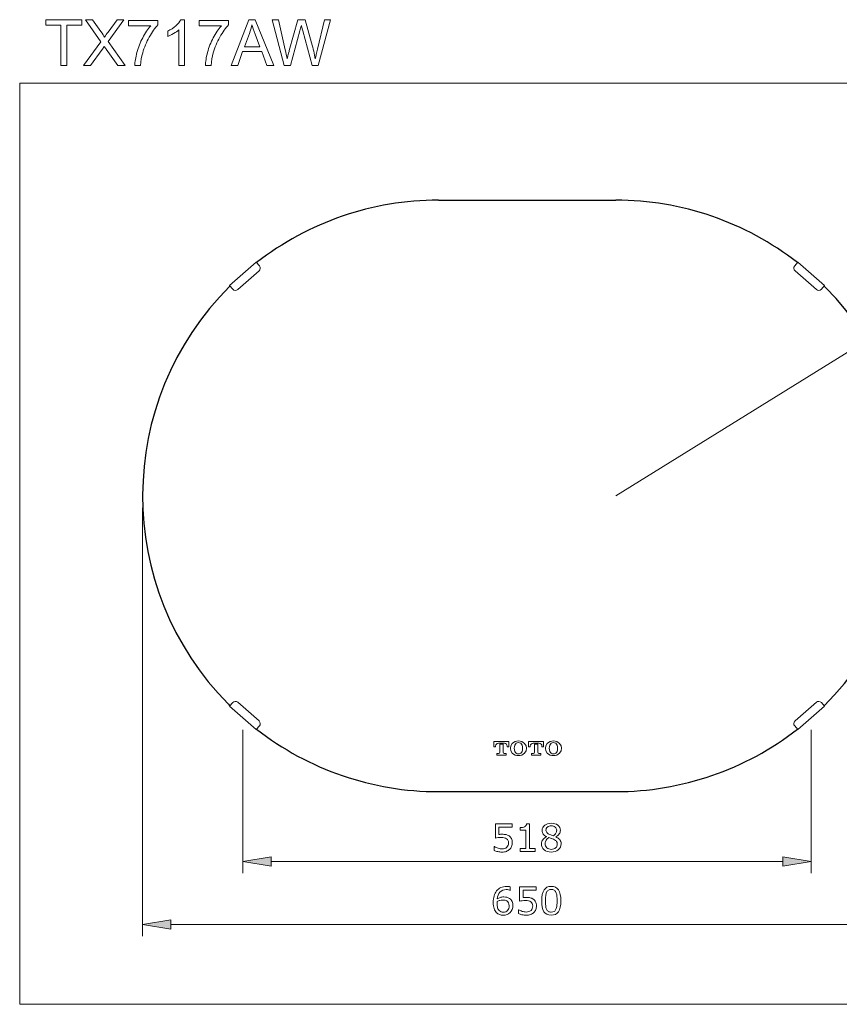
# Model space of a CAD drawing. Extents: x 78.9 to 137, y 117.2 to 158.9.
# Drawn here: x 78.9 to 113.6, y 117.2 to 158.9 of the extents above; entities that cross this region are included whole.
import ezdxf

# ---------------------------------------------------------------- set-up
doc = ezdxf.new("R2010")
doc.units = 0
doc.header["$MEASUREMENT"] = 0
doc.layers.get('0').update_dxf_attribs({"linetype": 'CONTINUOUS', "lineweight": 13})
for name, color, linetype, lineweight in [('BENDA', 7, 'CONTINUOUS', 30), ('BIDANG', 7, 'CONTINUOUS', 13), ('UKUR', 7, 'CONTINUOUS', 13)]:
    doc.layers.add(name, color=color, linetype=linetype, lineweight=lineweight)

msp = doc.modelspace()

# ---------------------------------------------------------------- hatches: boundary and pattern name
at = {"layer": 'UKUR'}
for points in [[(89.601, 123.448), (89.601, 123.048), (88.401, 123.248)], [(111.258, 123.448), (111.258, 123.048), (112.458, 123.248)], [(85.354, 120.783), (85.354, 120.383), (84.154, 120.583)]]:
    msp.add_hatch(color=7, dxfattribs=at).paths.add_polyline_path(points)

# ---------------------------------------------------------------- linework, layer by layer
at = {"color": 7}
for points in [[(99.805, 128.244), (99.697, 128.129), (99.697, 127.95), (99.805, 127.835)], [(100.328, 128.244), (100.182, 128.386), (99.95, 128.386), (99.805, 128.244)], [(99.911, 128.17), (99.896, 128.128), (99.888, 128.084), (99.888, 128.039)], [(99.888, 128.039), (99.888, 127.995), (99.896, 127.951), (99.911, 127.909)], [(100.066, 128.279), (99.996, 128.28), (99.934, 128.236), (99.911, 128.17)], [(100.222, 128.17), (100.199, 128.236), (100.136, 128.28), (100.066, 128.279)], [(100.244, 128.039), (100.244, 128.084), (100.236, 128.128), (100.222, 128.17)], [(100.222, 127.909), (100.236, 127.951), (100.244, 127.995), (100.244, 128.039)], [(100.328, 127.835), (100.436, 127.95), (100.436, 128.129), (100.328, 128.244)], [(99.805, 127.835), (99.95, 127.692), (100.182, 127.692), (100.328, 127.835)], [(99.911, 127.909), (99.934, 127.843), (99.996, 127.799), (100.066, 127.8)], [(100.066, 127.8), (100.136, 127.799), (100.199, 127.843), (100.222, 127.909)]]:
    msp.add_open_spline(points, degree=3, dxfattribs=at)
at = {"layer": 'BENDA', "color": 7}
for p, q in [((96.674, 151.244), (104.186, 151.244)), ((96.674, 126.204), (104.186, 126.204))]:
    msp.add_line(p, q, dxfattribs=at)
for points in [[(96.674, 151.244), (93.886, 151.244), (91.179, 150.314), (88.98, 148.601)], [(111.879, 148.601), (109.68, 150.314), (106.973, 151.244), (104.186, 151.244)], [(87.852, 147.608), (82.946, 142.736), (82.918, 134.809), (87.79, 129.903)], [(113.07, 147.546), (113.049, 147.566), (113.028, 147.587), (113.007, 147.608)], [(113.007, 129.84), (117.914, 134.712), (117.941, 142.639), (113.07, 147.546)], [(87.79, 129.903), (87.811, 129.882), (87.831, 129.861), (87.852, 129.84)], [(88.98, 128.847), (91.179, 127.134), (93.886, 126.204), (96.674, 126.204)], [(104.186, 126.204), (106.973, 126.204), (109.68, 127.134), (111.879, 128.847)]]:
    msp.add_open_spline(points, degree=3, dxfattribs=at)
at = {"layer": 'BIDANG', "color": 7}
for p, q in [((78.95, 156.2), (136.95, 156.2)), ((78.95, 156.2), (78.95, 117.2)), ((88.968, 148.615), (87.835, 147.628)), ((88.968, 148.615), (89.099, 148.464)), ((111.892, 148.615), (111.76, 148.464)), ((111.892, 148.615), (113.024, 147.628)), ((89.085, 148.252), (88.179, 147.462)), ((111.775, 148.252), (112.68, 147.462)), ((87.835, 147.628), (87.967, 147.477)), ((113.024, 147.628), (112.892, 147.477)), ((87.835, 129.821), (87.967, 129.972)), ((88.968, 128.833), (87.835, 129.821)), ((89.085, 129.196), (88.179, 129.986)), ((111.775, 129.196), (112.68, 129.986)), ((111.892, 128.833), (113.024, 129.821)), ((113.024, 129.821), (112.892, 129.972)), ((88.968, 128.833), (89.099, 128.984)), ((111.892, 128.833), (111.76, 128.984)), ((99.027, 128.326), (99.661, 128.326)), ((99.027, 128.097), (99.027, 128.326)), ((99.098, 128.097), (99.027, 128.097)), ((99.098, 128.097), (99.098, 128.135)), ((99.272, 128.255), (99.218, 128.255)), ((99.272, 128.255), (99.416, 128.255)), ((99.272, 128.211), (99.416, 128.211)), ((99.272, 128.211), (99.272, 127.869)), ((99.416, 128.255), (99.47, 128.255)), ((99.416, 128.211), (99.416, 127.869)), ((99.589, 128.097), (99.589, 128.135)), ((99.589, 128.097), (99.661, 128.097)), ((99.661, 128.097), (99.661, 128.326)), ((100.496, 128.326), (101.13, 128.326)), ((100.496, 128.097), (100.496, 128.326)), ((100.567, 128.097), (100.496, 128.097)), ((100.567, 128.097), (100.567, 128.135)), ((100.741, 128.255), (100.687, 128.255)), ((100.741, 128.255), (100.884, 128.255)), ((100.741, 128.211), (100.741, 127.869)), ((100.741, 128.211), (100.884, 128.211)), ((100.884, 128.255), (100.939, 128.255)), ((100.884, 128.211), (100.884, 127.869)), ((101.058, 128.097), (101.058, 128.135)), ((101.058, 128.097), (101.13, 128.097)), ((101.13, 128.097), (101.13, 128.326)), ((99.227, 127.824), (99.145, 127.824)), ((99.145, 127.824), (99.145, 127.752)), ((99.344, 127.752), (99.145, 127.752)), ((99.344, 127.752), (99.543, 127.752)), ((99.461, 127.824), (99.543, 127.824)), ((99.543, 127.824), (99.543, 127.752)), ((100.696, 127.824), (100.614, 127.824)), ((100.614, 127.824), (100.614, 127.752)), ((100.813, 127.752), (100.614, 127.752)), ((100.813, 127.752), (101.012, 127.752)), ((100.93, 127.824), (101.012, 127.824)), ((101.012, 127.824), (101.012, 127.752)), ((78.95, 117.2), (136.95, 117.2))]:
    msp.add_line(p, q, dxfattribs=at)
for points in [[(89.085, 148.252), (89.147, 148.307), (89.154, 148.402), (89.099, 148.464)], [(111.76, 148.464), (111.705, 148.402), (111.712, 148.307), (111.775, 148.252)], [(87.967, 147.477), (88.022, 147.414), (88.117, 147.408), (88.179, 147.462)], [(112.68, 147.462), (112.743, 147.408), (112.838, 147.414), (112.892, 147.477)], [(88.179, 129.986), (88.117, 130.041), (88.022, 130.034), (87.967, 129.972)], [(112.892, 129.972), (112.838, 130.034), (112.743, 130.041), (112.68, 129.986)], [(89.099, 128.984), (89.154, 129.046), (89.147, 129.141), (89.085, 129.196)], [(111.775, 129.196), (111.712, 129.141), (111.705, 129.046), (111.76, 128.984)], [(99.218, 128.255), (99.152, 128.255), (99.098, 128.201), (99.098, 128.135)], [(99.589, 128.135), (99.589, 128.201), (99.536, 128.255), (99.47, 128.255)], [(100.687, 128.255), (100.621, 128.255), (100.567, 128.201), (100.567, 128.135)], [(101.058, 128.135), (101.058, 128.201), (101.005, 128.255), (100.939, 128.255)], [(101.286, 128.244), (101.178, 128.129), (101.178, 127.95), (101.286, 127.835)], [(101.809, 128.244), (101.663, 128.386), (101.431, 128.386), (101.286, 128.244)], [(101.392, 128.17), (101.377, 128.128), (101.37, 128.084), (101.37, 128.039)], [(101.37, 128.039), (101.37, 127.995), (101.377, 127.951), (101.392, 127.909)], [(101.547, 128.279), (101.477, 128.28), (101.415, 128.236), (101.392, 128.17)], [(101.703, 128.17), (101.68, 128.236), (101.617, 128.28), (101.547, 128.279)], [(101.725, 128.039), (101.725, 128.084), (101.717, 128.128), (101.703, 128.17)], [(101.703, 127.909), (101.717, 127.951), (101.725, 127.995), (101.725, 128.039)], [(101.809, 127.835), (101.917, 127.95), (101.917, 128.129), (101.809, 128.244)], [(99.227, 127.824), (99.252, 127.824), (99.272, 127.844), (99.272, 127.869)], [(99.416, 127.869), (99.416, 127.844), (99.436, 127.824), (99.461, 127.824)], [(100.696, 127.824), (100.721, 127.824), (100.741, 127.844), (100.741, 127.869)], [(100.884, 127.869), (100.884, 127.844), (100.905, 127.824), (100.93, 127.824)], [(101.286, 127.835), (101.431, 127.692), (101.663, 127.692), (101.809, 127.835)], [(101.392, 127.909), (101.415, 127.843), (101.477, 127.799), (101.547, 127.8)], [(101.547, 127.8), (101.617, 127.799), (101.68, 127.843), (101.703, 127.909)]]:
    msp.add_open_spline(points, degree=3, dxfattribs=at)
at = {"layer": 'UKUR', "color": 7}
for p, q in [((80.057, 158.65), (80.057, 158.878)), ((80.057, 158.878), (81.582, 158.878)), ((81.582, 158.878), (81.582, 158.65)), ((87.909, 156.953), (88.648, 158.878)), ((88.648, 158.878), (88.923, 158.878)), ((88.923, 158.878), (89.709, 156.953)), ((80.691, 158.65), (80.057, 158.65)), ((80.691, 156.953), (80.691, 158.65)), ((81.582, 158.65), (80.945, 158.65)), ((80.945, 158.65), (80.945, 156.953)), ((88.389, 157.536), (88.179, 156.953)), ((89.197, 157.536), (88.389, 157.536)), ((89.419, 156.953), (89.197, 157.536)), ((80.945, 156.953), (80.691, 156.953)), ((88.179, 156.953), (87.909, 156.953)), ((89.709, 156.953), (89.419, 156.953)), ((104.186, 138.724), (114.828, 145.318)), ((84.154, 138.224), (84.154, 120.083)), ((88.401, 128.827), (88.401, 122.748)), ((112.458, 128.827), (112.458, 122.748)), ((88.401, 123.248), (89.601, 123.448)), ((89.601, 123.448), (89.601, 123.048)), ((111.258, 123.448), (111.258, 123.048)), ((112.458, 123.248), (111.258, 123.448)), ((89.601, 123.048), (88.401, 123.248)), ((111.258, 123.248), (89.601, 123.248)), ((111.258, 123.048), (112.458, 123.248)), ((84.154, 120.583), (85.354, 120.783)), ((85.354, 120.383), (84.154, 120.583)), ((85.354, 120.783), (85.354, 120.383)), ((115.505, 120.583), (85.354, 120.583))]:
    msp.add_line(p, q, dxfattribs=at)
for points in [[(82.392, 157.951), (82.392, 157.951), (81.735, 158.878), (81.735, 158.878)], [(81.735, 158.878), (81.735, 158.878), (82.038, 158.878), (82.038, 158.878)], [(82.038, 158.878), (82.038, 158.878), (82.39, 158.385), (82.39, 158.385)], [(83.36, 158.878), (83.36, 158.878), (82.691, 157.963), (82.691, 157.963)], [(82.697, 158.365), (82.697, 158.365), (83.083, 158.878), (83.083, 158.878)], [(83.083, 158.878), (83.083, 158.878), (83.36, 158.878), (83.36, 158.878)], [(83.555, 158.626), (83.555, 158.626), (83.555, 158.853), (83.555, 158.853)], [(83.555, 158.853), (83.555, 158.853), (84.801, 158.853), (84.801, 158.853)], [(84.801, 158.853), (84.801, 158.853), (84.801, 158.669), (84.801, 158.669)], [(85.562, 158.629), (85.66, 158.717), (85.731, 158.803), (85.772, 158.886)], [(85.772, 158.886), (85.772, 158.886), (85.923, 158.886), (85.923, 158.886)], [(85.923, 158.886), (85.923, 158.886), (85.923, 156.953), (85.923, 156.953)], [(86.545, 158.626), (86.545, 158.626), (86.545, 158.853), (86.545, 158.853)], [(86.545, 158.853), (86.545, 158.853), (87.791, 158.853), (87.791, 158.853)], [(87.791, 158.853), (87.791, 158.853), (87.791, 158.669), (87.791, 158.669)], [(90.15, 156.953), (90.15, 156.953), (89.639, 158.878), (89.639, 158.878)], [(89.639, 158.878), (89.639, 158.878), (89.9, 158.878), (89.9, 158.878)], [(89.9, 158.878), (89.9, 158.878), (90.193, 157.616), (90.193, 157.616)], [(90.362, 157.577), (90.362, 157.577), (90.727, 158.878), (90.727, 158.878)], [(90.727, 158.878), (90.727, 158.878), (91.035, 158.878), (91.035, 158.878)], [(91.035, 158.878), (91.035, 158.878), (91.311, 157.903), (91.311, 157.903)], [(91.557, 157.64), (91.557, 157.64), (91.858, 158.878), (91.858, 158.878)], [(92.114, 158.878), (92.114, 158.878), (91.588, 156.953), (91.588, 156.953)], [(91.858, 158.878), (91.858, 158.878), (92.114, 158.878), (92.114, 158.878)], [(84.497, 158.626), (84.497, 158.626), (83.555, 158.626), (83.555, 158.626)], [(84.158, 158.122), (84.264, 158.321), (84.377, 158.489), (84.497, 158.626)], [(84.801, 158.669), (84.678, 158.538), (84.556, 158.365), (84.436, 158.149)], [(85.215, 158.403), (85.347, 158.465), (85.463, 158.54), (85.562, 158.629)], [(85.688, 158.459), (85.631, 158.405), (85.556, 158.351), (85.464, 158.296)], [(85.688, 156.953), (85.688, 156.953), (85.688, 158.459), (85.688, 158.459)], [(87.487, 158.626), (87.487, 158.626), (86.545, 158.626), (86.545, 158.626)], [(87.148, 158.122), (87.254, 158.321), (87.367, 158.489), (87.487, 158.626)], [(87.791, 158.669), (87.668, 158.538), (87.546, 158.365), (87.426, 158.149)], [(88.779, 158.675), (88.754, 158.552), (88.72, 158.429), (88.676, 158.307)], [(88.916, 158.276), (88.855, 158.438), (88.809, 158.571), (88.779, 158.675)], [(90.817, 158.419), (90.817, 158.419), (90.412, 156.953), (90.412, 156.953)], [(90.875, 158.645), (90.853, 158.557), (90.834, 158.481), (90.817, 158.419)], [(90.937, 158.42), (90.902, 158.542), (90.881, 158.617), (90.875, 158.645)], [(91.339, 156.953), (91.339, 156.953), (90.937, 158.42), (90.937, 158.42)], [(82.39, 158.385), (82.462, 158.283), (82.514, 158.204), (82.545, 158.149)], [(82.545, 158.149), (82.587, 158.217), (82.638, 158.289), (82.697, 158.365)], [(83.913, 157.501), (83.97, 157.716), (84.051, 157.923), (84.158, 158.122)], [(84.436, 158.149), (84.315, 157.933), (84.222, 157.71), (84.157, 157.482)], [(85.215, 158.174), (85.215, 158.174), (85.215, 158.403), (85.215, 158.403)], [(85.464, 158.296), (85.372, 158.242), (85.289, 158.201), (85.215, 158.174)], [(86.903, 157.501), (86.96, 157.716), (87.041, 157.923), (87.148, 158.122)], [(87.426, 158.149), (87.305, 157.933), (87.212, 157.71), (87.147, 157.482)], [(88.676, 158.307), (88.676, 158.307), (88.463, 157.744), (88.463, 157.744)], [(89.116, 157.744), (89.116, 157.744), (88.916, 158.276), (88.916, 158.276)], [(81.647, 156.953), (81.647, 156.953), (82.392, 157.951), (82.392, 157.951)], [(82.441, 157.62), (82.441, 157.62), (81.953, 156.953), (81.953, 156.953)], [(82.532, 157.757), (82.49, 157.692), (82.46, 157.646), (82.441, 157.62)], [(82.613, 157.64), (82.585, 157.679), (82.558, 157.718), (82.532, 157.757)], [(83.099, 156.953), (83.099, 156.953), (82.613, 157.64), (82.613, 157.64)], [(82.691, 157.963), (82.691, 157.963), (83.412, 156.953), (83.412, 156.953)], [(88.463, 157.744), (88.463, 157.744), (89.116, 157.744), (89.116, 157.744)], [(90.193, 157.616), (90.225, 157.484), (90.252, 157.352), (90.275, 157.222)], [(90.275, 157.222), (90.325, 157.427), (90.353, 157.546), (90.362, 157.577)], [(91.311, 157.903), (91.379, 157.661), (91.428, 157.434), (91.46, 157.222)], [(91.46, 157.222), (91.486, 157.343), (91.518, 157.483), (91.557, 157.64)], [(83.823, 156.953), (83.826, 157.104), (83.856, 157.287), (83.913, 157.501)], [(84.157, 157.482), (84.109, 157.321), (84.079, 157.144), (84.066, 156.953)], [(86.813, 156.953), (86.816, 157.104), (86.846, 157.287), (86.903, 157.501)], [(87.147, 157.482), (87.099, 157.321), (87.069, 157.144), (87.056, 156.953)], [(81.953, 156.953), (81.953, 156.953), (81.647, 156.953), (81.647, 156.953)], [(83.412, 156.953), (83.412, 156.953), (83.099, 156.953), (83.099, 156.953)], [(84.066, 156.953), (84.066, 156.953), (83.823, 156.953), (83.823, 156.953)], [(85.923, 156.953), (85.923, 156.953), (85.688, 156.953), (85.688, 156.953)], [(87.056, 156.953), (87.056, 156.953), (86.813, 156.953), (86.813, 156.953)], [(90.412, 156.953), (90.412, 156.953), (90.15, 156.953), (90.15, 156.953)], [(91.588, 156.953), (91.588, 156.953), (91.339, 156.953), (91.339, 156.953)], [(99.09, 124.238), (99.09, 124.238), (99.09, 124.843), (99.09, 124.843)], [(99.09, 124.843), (99.09, 124.843), (99.794, 124.843), (99.794, 124.843)], [(99.794, 124.705), (99.794, 124.705), (99.242, 124.705), (99.242, 124.705)], [(99.242, 124.705), (99.242, 124.705), (99.242, 124.393), (99.242, 124.393)], [(99.794, 124.843), (99.794, 124.843), (99.794, 124.705), (99.794, 124.705)], [(100.136, 124.683), (100.169, 124.683), (100.204, 124.686), (100.242, 124.691)], [(100.136, 124.575), (100.136, 124.575), (100.136, 124.683), (100.136, 124.683)], [(100.242, 124.691), (100.28, 124.697), (100.309, 124.705), (100.328, 124.715)], [(100.409, 124.847), (100.409, 124.847), (100.532, 124.847), (100.532, 124.847)], [(100.532, 124.847), (100.532, 124.847), (100.532, 123.79), (100.532, 123.79)], [(101.684, 124.569), (101.684, 124.625), (101.662, 124.67), (101.619, 124.703)], [(99.564, 124.212), (99.537, 124.232), (99.504, 124.246), (99.465, 124.254)], [(99.67, 124.326), (99.712, 124.297), (99.745, 124.259), (99.768, 124.214)], [(100.38, 124.575), (100.38, 124.575), (100.136, 124.575), (100.136, 124.575)], [(100.38, 123.79), (100.38, 123.79), (100.38, 124.575), (100.38, 124.575)], [(101.095, 124.17), (101.133, 124.223), (101.186, 124.264), (101.255, 124.295)], [(101.255, 124.3), (101.192, 124.333), (101.146, 124.37), (101.115, 124.41)], [(101.255, 124.295), (101.255, 124.295), (101.255, 124.3), (101.255, 124.3)], [(101.471, 124.217), (101.442, 124.227), (101.403, 124.241), (101.354, 124.259)], [(101.548, 124.331), (101.599, 124.366), (101.634, 124.402), (101.654, 124.44)], [(101.79, 124.413), (101.757, 124.362), (101.709, 124.322), (101.645, 124.294)], [(101.645, 124.294), (101.645, 124.294), (101.645, 124.289), (101.645, 124.289)], [(101.654, 124.44), (101.674, 124.477), (101.684, 124.52), (101.684, 124.569)], [(99.039, 123.713), (99.039, 123.713), (99.039, 123.879), (99.039, 123.879)], [(99.039, 123.879), (99.039, 123.879), (99.05, 123.879), (99.05, 123.879)], [(99.479, 123.796), (99.514, 123.806), (99.545, 123.825), (99.573, 123.851)], [(99.573, 123.851), (99.596, 123.874), (99.613, 123.901), (99.625, 123.932)], [(99.773, 123.885), (99.753, 123.835), (99.725, 123.794), (99.691, 123.76)], [(99.768, 124.214), (99.791, 124.168), (99.803, 124.111), (99.803, 124.042)], [(99.803, 124.042), (99.803, 123.988), (99.793, 123.935), (99.773, 123.885)], [(101.552, 124.185), (101.527, 124.197), (101.5, 124.207), (101.471, 124.217)], [(101.676, 124.098), (101.655, 124.127), (101.614, 124.156), (101.552, 124.185)], [(101.64, 123.82), (101.685, 123.859), (101.708, 123.913), (101.708, 123.982)], [(101.708, 123.982), (101.708, 124.03), (101.698, 124.069), (101.676, 124.098)], [(101.871, 123.997), (101.871, 123.896), (101.832, 123.812), (101.753, 123.744)], [(99.189, 123.665), (99.13, 123.679), (99.08, 123.695), (99.039, 123.713)], [(100.136, 123.67), (100.136, 123.67), (100.136, 123.79), (100.136, 123.79)], [(100.136, 123.79), (100.136, 123.79), (100.38, 123.79), (100.38, 123.79)], [(100.771, 123.67), (100.771, 123.67), (100.136, 123.67), (100.136, 123.67)], [(100.532, 123.79), (100.532, 123.79), (100.771, 123.79), (100.771, 123.79)], [(100.771, 123.79), (100.771, 123.79), (100.771, 123.67), (100.771, 123.67)], [(99.652, 122.188), (99.673, 122.185), (99.694, 122.18), (99.716, 122.174)], [(99.716, 122.174), (99.716, 122.174), (99.716, 122.024), (99.716, 122.024)], [(100.115, 121.565), (100.115, 121.565), (100.115, 122.17), (100.115, 122.17)], [(100.115, 122.17), (100.115, 122.17), (100.82, 122.17), (100.82, 122.17)], [(100.82, 122.17), (100.82, 122.17), (100.82, 122.032), (100.82, 122.032)], [(99.033, 121.788), (99.055, 121.869), (99.091, 121.94), (99.14, 122.003)], [(99.28, 121.951), (99.213, 121.88), (99.174, 121.784), (99.163, 121.663)], [(99.163, 121.663), (99.207, 121.69), (99.25, 121.71), (99.293, 121.724)], [(99.574, 121.731), (99.612, 121.722), (99.651, 121.704), (99.691, 121.676)], [(99.708, 122.024), (99.693, 122.031), (99.671, 122.039), (99.641, 122.046)], [(99.716, 122.024), (99.716, 122.024), (99.708, 122.024), (99.708, 122.024)], [(100.82, 122.032), (100.82, 122.032), (100.267, 122.032), (100.267, 122.032)], [(100.267, 122.032), (100.267, 122.032), (100.267, 121.72), (100.267, 121.72)], [(101.333, 122.034), (101.301, 122.014), (101.275, 121.983), (101.256, 121.941)], [(101.653, 121.943), (101.635, 121.983), (101.61, 122.014), (101.578, 122.034)], [(101.764, 122.043), (101.829, 121.942), (101.861, 121.789), (101.861, 121.584)], [(99.162, 121.551), (99.161, 121.54), (99.16, 121.528), (99.16, 121.518)], [(99.28, 121.6), (99.242, 121.589), (99.203, 121.573), (99.162, 121.551)], [(99.605, 121.171), (99.648, 121.217), (99.67, 121.284), (99.67, 121.371)], [(99.691, 121.676), (99.737, 121.644), (99.772, 121.604), (99.795, 121.555)], [(99.83, 121.377), (99.83, 121.258), (99.791, 121.161), (99.712, 121.085)], [(99.795, 121.555), (99.818, 121.506), (99.83, 121.447), (99.83, 121.377)], [(100.589, 121.539), (100.562, 121.559), (100.529, 121.573), (100.49, 121.581)], [(100.696, 121.653), (100.738, 121.624), (100.77, 121.586), (100.793, 121.541)], [(100.793, 121.541), (100.816, 121.495), (100.828, 121.438), (100.828, 121.369)], [(100.828, 121.369), (100.828, 121.315), (100.818, 121.262), (100.798, 121.212)], [(101.218, 121.377), (101.224, 121.321), (101.236, 121.271), (101.255, 121.228)], [(101.654, 121.226), (101.673, 121.268), (101.685, 121.318), (101.692, 121.376)], [(99.266, 120.999), (99.218, 121.017), (99.177, 121.043), (99.14, 121.079)], [(99.185, 121.282), (99.202, 121.234), (99.225, 121.196), (99.255, 121.168)], [(100.064, 121.041), (100.064, 121.041), (100.064, 121.206), (100.064, 121.206)], [(100.064, 121.206), (100.064, 121.206), (100.075, 121.206), (100.075, 121.206)], [(100.215, 120.992), (100.155, 121.006), (100.105, 121.022), (100.064, 121.041)], [(100.505, 121.123), (100.54, 121.133), (100.571, 121.152), (100.598, 121.178)], [(100.598, 121.178), (100.621, 121.201), (100.638, 121.228), (100.65, 121.259)], [(100.798, 121.212), (100.778, 121.163), (100.751, 121.121), (100.716, 121.086)], [(101.255, 121.228), (101.273, 121.187), (101.297, 121.156), (101.329, 121.134)], [(101.578, 121.132), (101.611, 121.153), (101.636, 121.184), (101.654, 121.226)]]:
    msp.add_open_spline(points, degree=3, dxfattribs=at)
for points, knots in [([(100.328, 124.715), (100.352, 124.728), (100.371, 124.745), (100.385, 124.765), (100.399, 124.785), (100.407, 124.813), (100.409, 124.847)], [8, 8, 8, 8, 9, 9, 9, 10, 10, 10, 10]), ([(101.115, 124.41), (101.085, 124.45), (101.07, 124.5), (101.07, 124.559), (101.07, 124.647), (101.106, 124.721), (101.179, 124.779)], [8, 8, 8, 8, 9, 9, 9, 10, 10, 10, 10]), ([(101.179, 124.779), (101.251, 124.838), (101.343, 124.867), (101.455, 124.867), (101.572, 124.867), (101.665, 124.84), (101.735, 124.783), (101.804, 124.727), (101.839, 124.656), (101.839, 124.569), (101.839, 124.517), (101.823, 124.465), (101.79, 124.413)], [10, 10, 10, 10, 11, 11, 11, 12, 12, 12, 13, 13, 13, 14, 14, 14, 14]), ([(101.293, 124.706), (101.251, 124.674), (101.23, 124.632), (101.23, 124.578), (101.23, 124.54), (101.241, 124.507), (101.262, 124.48), (101.283, 124.452), (101.315, 124.428), (101.358, 124.406)], [3, 3, 3, 3, 4, 4, 4, 5, 5, 5, 6, 6, 6, 6]), ([(101.619, 124.703), (101.576, 124.737), (101.521, 124.753), (101.454, 124.753), (101.389, 124.753), (101.335, 124.737), (101.293, 124.706)], [1, 1, 1, 1, 2, 2, 2, 3, 3, 3, 3]), ([(99.465, 124.254), (99.426, 124.263), (99.382, 124.267), (99.334, 124.267), (99.288, 124.267), (99.243, 124.264), (99.2, 124.257), (99.158, 124.25), (99.121, 124.244), (99.09, 124.238)], [17, 17, 17, 17, 18, 18, 18, 19, 19, 19, 20, 20, 20, 20]), ([(99.242, 124.393), (99.264, 124.395), (99.287, 124.396), (99.311, 124.397), (99.335, 124.398), (99.355, 124.399), (99.372, 124.399), (99.436, 124.399), (99.491, 124.393), (99.539, 124.383), (99.587, 124.372), (99.63, 124.353), (99.67, 124.326)], [25, 25, 25, 25, 26, 26, 26, 27, 27, 27, 28, 28, 28, 29, 29, 29, 29]), ([(101.354, 124.259), (101.307, 124.234), (101.269, 124.199), (101.241, 124.155), (101.213, 124.111), (101.198, 124.061), (101.198, 124.005), (101.198, 123.935), (101.223, 123.876), (101.271, 123.83)], [4, 4, 4, 4, 5, 5, 5, 6, 6, 6, 7, 7, 7, 7]), ([(101.358, 124.406), (101.377, 124.397), (101.405, 124.384), (101.442, 124.369), (101.478, 124.354), (101.513, 124.341), (101.548, 124.331)], [6, 6, 6, 6, 7, 7, 7, 8, 8, 8, 8]), ([(101.645, 124.289), (101.718, 124.258), (101.774, 124.219), (101.813, 124.173), (101.852, 124.126), (101.871, 124.068), (101.871, 123.997)], [16, 16, 16, 16, 17, 17, 17, 18, 18, 18, 18]), ([(99.05, 123.879), (99.093, 123.852), (99.143, 123.828), (99.201, 123.809), (99.259, 123.79), (99.316, 123.78), (99.371, 123.78), (99.408, 123.78), (99.444, 123.785), (99.479, 123.796)], [8, 8, 8, 8, 9, 9, 9, 10, 10, 10, 11, 11, 11, 11]), ([(99.625, 123.932), (99.637, 123.964), (99.643, 124.001), (99.643, 124.042), (99.643, 124.083), (99.636, 124.117), (99.622, 124.145), (99.608, 124.173), (99.589, 124.195), (99.564, 124.212)], [13, 13, 13, 13, 14, 14, 14, 15, 15, 15, 16, 16, 16, 16]), ([(101.753, 123.744), (101.674, 123.677), (101.574, 123.644), (101.455, 123.644), (101.328, 123.644), (101.227, 123.677), (101.151, 123.742), (101.076, 123.807), (101.039, 123.891), (101.039, 123.993), (101.039, 124.059), (101.057, 124.117), (101.095, 124.17)], [1, 1, 1, 1, 2, 2, 2, 3, 3, 3, 4, 4, 4, 5, 5, 5, 5]), ([(101.271, 123.83), (101.32, 123.784), (101.382, 123.761), (101.457, 123.761), (101.533, 123.761), (101.594, 123.781), (101.64, 123.82)], [7, 7, 7, 7, 8, 8, 8, 9, 9, 9, 9]), ([(99.691, 123.76), (99.653, 123.723), (99.608, 123.694), (99.556, 123.675), (99.504, 123.655), (99.443, 123.645), (99.374, 123.645), (99.31, 123.645), (99.249, 123.652), (99.189, 123.665)], [2, 2, 2, 2, 3, 3, 3, 4, 4, 4, 5, 5, 5, 5]), ([(99.14, 122.003), (99.186, 122.062), (99.245, 122.108), (99.318, 122.142), (99.391, 122.175), (99.477, 122.192), (99.574, 122.192), (99.605, 122.192), (99.631, 122.19), (99.652, 122.188)], [8, 8, 8, 8, 9, 9, 9, 10, 10, 10, 11, 11, 11, 11]), ([(101.861, 121.584), (101.861, 121.373), (101.828, 121.218), (101.762, 121.12), (101.696, 121.021), (101.594, 120.972), (101.455, 120.972), (101.315, 120.972), (101.212, 121.022), (101.147, 121.122), (101.082, 121.222), (101.05, 121.375), (101.05, 121.583), (101.05, 121.791), (101.083, 121.945), (101.148, 122.045), (101.214, 122.144), (101.316, 122.194), (101.455, 122.194), (101.596, 122.194), (101.699, 122.144), (101.764, 122.043)], [0, 0, 0, 0, 1, 1, 1, 2, 2, 2, 3, 3, 3, 4, 4, 4, 5, 5, 5, 6, 6, 6, 7, 7, 7, 7]), ([(99.14, 121.079), (99.095, 121.122), (99.06, 121.18), (99.036, 121.252), (99.011, 121.324), (98.999, 121.41), (98.999, 121.512), (98.999, 121.616), (99.01, 121.708), (99.033, 121.788)], [4, 4, 4, 4, 5, 5, 5, 6, 6, 6, 7, 7, 7, 7]), ([(99.641, 122.046), (99.612, 122.053), (99.581, 122.057), (99.55, 122.057), (99.438, 122.057), (99.347, 122.021), (99.28, 121.951)], [15, 15, 15, 15, 16, 16, 16, 17, 17, 17, 17]), ([(99.293, 121.724), (99.336, 121.738), (99.385, 121.745), (99.442, 121.745), (99.492, 121.745), (99.536, 121.741), (99.574, 121.731)], [19, 19, 19, 19, 20, 20, 20, 21, 21, 21, 21]), ([(100.267, 121.72), (100.289, 121.722), (100.313, 121.723), (100.336, 121.724), (100.36, 121.725), (100.38, 121.726), (100.397, 121.726), (100.461, 121.726), (100.517, 121.72), (100.564, 121.71), (100.612, 121.699), (100.656, 121.68), (100.696, 121.653)], [25, 25, 25, 25, 26, 26, 26, 27, 27, 27, 28, 28, 28, 29, 29, 29, 29]), ([(101.256, 121.941), (101.238, 121.902), (101.226, 121.851), (101.219, 121.789), (101.213, 121.726), (101.209, 121.657), (101.209, 121.583), (101.209, 121.5), (101.212, 121.432), (101.218, 121.377)], [8, 8, 8, 8, 9, 9, 9, 10, 10, 10, 11, 11, 11, 11]), ([(101.578, 122.034), (101.546, 122.055), (101.505, 122.065), (101.455, 122.065), (101.406, 122.065), (101.365, 122.055), (101.333, 122.034)], [5, 5, 5, 5, 6, 6, 6, 7, 7, 7, 7]), ([(101.692, 121.376), (101.698, 121.434), (101.701, 121.503), (101.701, 121.584), (101.701, 121.664), (101.698, 121.733), (101.692, 121.792), (101.685, 121.851), (101.672, 121.902), (101.653, 121.943)], [1, 1, 1, 1, 2, 2, 2, 3, 3, 3, 4, 4, 4, 4]), ([(99.16, 121.518), (99.159, 121.507), (99.159, 121.494), (99.159, 121.478), (99.159, 121.395), (99.167, 121.33), (99.185, 121.282)], [7, 7, 7, 7, 8, 8, 8, 9, 9, 9, 9]), ([(99.577, 121.575), (99.553, 121.592), (99.526, 121.603), (99.497, 121.608), (99.467, 121.613), (99.437, 121.616), (99.405, 121.616), (99.36, 121.616), (99.319, 121.61), (99.28, 121.6)], [2, 2, 2, 2, 3, 3, 3, 4, 4, 4, 5, 5, 5, 5]), ([(99.67, 121.371), (99.67, 121.42), (99.663, 121.46), (99.649, 121.492), (99.634, 121.524), (99.61, 121.551), (99.577, 121.575)], [0, 0, 0, 0, 1, 1, 1, 2, 2, 2, 2]), ([(100.49, 121.581), (100.451, 121.589), (100.407, 121.594), (100.359, 121.594), (100.313, 121.594), (100.268, 121.591), (100.226, 121.584), (100.183, 121.577), (100.146, 121.571), (100.115, 121.565)], [17, 17, 17, 17, 18, 18, 18, 19, 19, 19, 20, 20, 20, 20]), ([(100.65, 121.259), (100.662, 121.291), (100.668, 121.328), (100.668, 121.369), (100.668, 121.41), (100.661, 121.444), (100.647, 121.472), (100.633, 121.5), (100.614, 121.522), (100.589, 121.539)], [13, 13, 13, 13, 14, 14, 14, 15, 15, 15, 16, 16, 16, 16]), ([(99.255, 121.168), (99.279, 121.145), (99.305, 121.129), (99.333, 121.118), (99.362, 121.107), (99.392, 121.102), (99.425, 121.102), (99.501, 121.102), (99.561, 121.125), (99.605, 121.171)], [10, 10, 10, 10, 11, 11, 11, 12, 12, 12, 13, 13, 13, 13]), ([(99.712, 121.085), (99.634, 121.01), (99.537, 120.972), (99.423, 120.972), (99.366, 120.972), (99.313, 120.981), (99.266, 120.999)], [1, 1, 1, 1, 2, 2, 2, 3, 3, 3, 3]), ([(100.075, 121.206), (100.118, 121.179), (100.169, 121.155), (100.226, 121.136), (100.284, 121.117), (100.341, 121.107), (100.396, 121.107), (100.434, 121.107), (100.47, 121.112), (100.505, 121.123)], [8, 8, 8, 8, 9, 9, 9, 10, 10, 10, 11, 11, 11, 11]), ([(100.716, 121.086), (100.678, 121.05), (100.633, 121.021), (100.581, 121.002), (100.529, 120.982), (100.468, 120.972), (100.4, 120.972), (100.336, 120.972), (100.274, 120.979), (100.215, 120.992)], [2, 2, 2, 2, 3, 3, 3, 4, 4, 4, 5, 5, 5, 5]), ([(101.329, 121.134), (101.361, 121.112), (101.403, 121.102), (101.455, 121.102), (101.505, 121.102), (101.546, 121.112), (101.578, 121.132)], [13, 13, 13, 13, 14, 14, 14, 15, 15, 15, 15])]:
    msp.add_open_spline(points, degree=3, knots=knots, dxfattribs=at)

doc.saveas('drawing.dxf')
